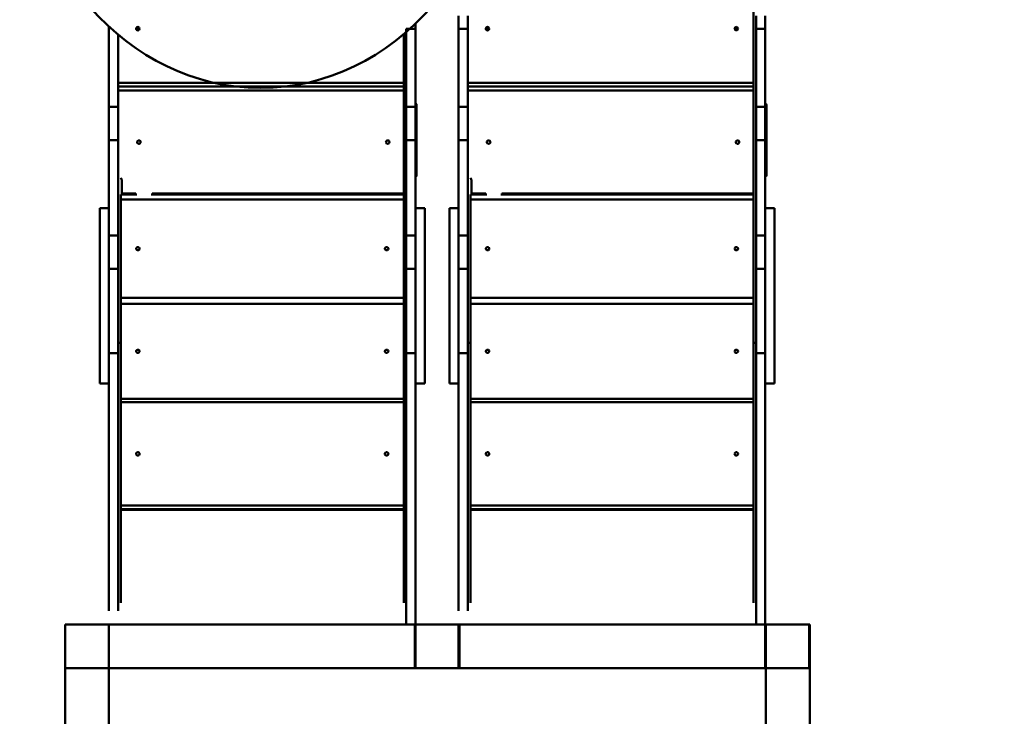
# Model space of a CAD drawing. Units: millimetres. Extents: x -5133 to 12295, y 7576 to 25350.
# Drawn here: x -971 to 1276, y 14789 to 16379 of the extents above; entities that cross this region are included whole.
import ezdxf

# ---------------------------------------------------------------- set-up
doc = ezdxf.new("R2010")
doc.units = ezdxf.units.MM
doc.layers.add('DiKom', color=7, linetype='Continuous')
doc.styles.add('style1', font='arialbd.ttf', dxfattribs={"width": 0.8})
doc.dimstyles.new('1-50', dxfattribs={"dimtxt": 950, "dimasz": 500, "dimexe": 100, "dimexo": 0, "dimgap": 300, "dimtad": 1, "dimtxsty": 'style1', "dimcen": 200, "dimclrd": 7, "dimclre": 7, "dimclrt": 7, "dimadec": 1, "dimazin": 2, "dimtfac": 1, "dimtmove": 0, "dimatfit": 2, "dimfxl": 0, "dimlwd": 25, "dimlwe": 18, "dimarcsym": 0})

# ---------------------------------------------------------------- blocks, each defined once
blk = doc.blocks.new('*D81')
at = {"color": 7, "linetype": 'Continuous', "lineweight": 18, "transparency": 16777216}
for p, q in [((-688.7, 19308.8), (5458.1, 19308.8)), ((1338.1, 9590.1), (5458.1, 9590.1))]:
    blk.add_line(p, q, dxfattribs=at)
at = {"color": 7, "linetype": 'Continuous', "lineweight": 25, "transparency": 16777216}
blk.add_line((5358.1, 18808.8), (5358.1, 10090.1), dxfattribs=at)
at = {"color": 7, "linetype": 'Continuous', "transparency": 16777216}
for points in [[(5274.8, 18808.8), (5441.5, 18808.8), (5358.1, 19308.8)], [(5274.8, 10090.1), (5441.5, 10090.1), (5358.1, 9590.1)]]:
    blk.add_solid(points, dxfattribs=at)
at = {"layer": 'Defpoints', "color": 0, "linetype": 'Continuous', "transparency": 16777216}
for p in [(-688.7, 19308.8), (1338.1, 9590.1), (5358.1, 9590.1)]:
    blk.add_point(p, dxfattribs=at)
at = {"color": 7, "linetype": 'Continuous', "lineweight": 50, "transparency": 16777216, "insert": (4572.8, 11650.3), "char_height": 950, "attachment_point": 5, "rotation": 90, "style": 'style1'}
blk.add_mtext('9700', dxfattribs=at)
blk = doc.blocks.new('*D82')
at = {"color": 7, "linetype": 'Continuous', "lineweight": 18, "transparency": 16777216}
for p, q in [((-3637.4, 11757.2), (-3637.4, 22320.8)), ((4255.4, 17265.8), (4255.4, 22320.8))]:
    blk.add_line(p, q, dxfattribs=at)
at = {"color": 7, "linetype": 'Continuous', "lineweight": 25, "transparency": 16777216}
blk.add_line((3755.4, 22220.8), (-3137.4, 22220.8), dxfattribs=at)
at = {"color": 7, "linetype": 'Continuous', "transparency": 16777216}
for points in [[(-3137.4, 22304.2), (-3137.4, 22137.5), (-3637.4, 22220.8)], [(3755.4, 22304.2), (3755.4, 22137.5), (4255.4, 22220.8)]]:
    blk.add_solid(points, dxfattribs=at)
at = {"layer": 'Defpoints', "color": 0, "linetype": 'Continuous', "transparency": 16777216}
for p in [(-3637.4, 22220.8), (4255.4, 17265.8), (-3637.4, 11757.2)]:
    blk.add_point(p, dxfattribs=at)
at = {"color": 7, "linetype": 'Continuous', "lineweight": 50, "transparency": 16777216, "insert": (2696.9, 23006.2), "char_height": 950, "attachment_point": 5, "style": 'style1'}
blk.add_mtext('7900', dxfattribs=at)
blk = doc.blocks.new('*D83')
at = {"layer": 'Defpoints', "color": 0, "transparency": 16777216}
for p in [(-5132.8, 23941.5), (6255.4, 16950.8), (-5132.8, 11638.8)]:
    blk.add_point(p, dxfattribs=at)
at = {"layer": 'DiKom', "color": 7, "lineweight": 18, "transparency": 16777216}
for p, q in [((-5132.8, 11638.8), (-5132.8, 24041.5)), ((6255.4, 16950.8), (6255.4, 24041.5))]:
    blk.add_line(p, q, dxfattribs=at)
at = {"layer": 'DiKom', "color": 7, "lineweight": 25, "transparency": 16777216}
blk.add_line((5755.4, 23941.5), (-4632.8, 23941.5), dxfattribs=at)
at = {"layer": 'DiKom', "color": 7, "transparency": 16777216}
for points in [[(-4632.8, 24024.9), (-4632.8, 23858.2), (-5132.8, 23941.5)], [(5755.4, 24024.9), (5755.4, 23858.2), (6255.4, 23941.5)]]:
    blk.add_solid(points, dxfattribs=at)
at = {"layer": 'DiKom', "color": 7, "lineweight": 200, "transparency": 16777216, "insert": (2784, 24726.6), "char_height": 950, "attachment_point": 5, "style": 'style1'}
blk.add_mtext('11400', dxfattribs=at)
blk = doc.blocks.new('*D84')
at = {"layer": 'Defpoints', "color": 0, "transparency": 16777216}
for p in [(-253.8, 21308.8), (1371.8, 7576), (7188.1, 7576)]:
    blk.add_point(p, dxfattribs=at)
at = {"layer": 'DiKom', "color": 7, "lineweight": 18, "transparency": 16777216}
for p, q in [((-253.8, 21308.8), (7288.1, 21308.8)), ((1371.8, 7576), (7288.1, 7576))]:
    blk.add_line(p, q, dxfattribs=at)
at = {"layer": 'DiKom', "color": 7, "lineweight": 25, "transparency": 16777216}
blk.add_line((7188.1, 20808.8), (7188.1, 8076), dxfattribs=at)
at = {"layer": 'DiKom', "color": 7, "transparency": 16777216}
for points in [[(7104.7, 20808.8), (7271.4, 20808.8), (7188.1, 21308.8)], [(7104.7, 8076), (7271.4, 8076), (7188.1, 7576)]]:
    blk.add_solid(points, dxfattribs=at)
at = {"layer": 'DiKom', "color": 7, "lineweight": 200, "transparency": 16777216, "insert": (6403, 11672.1), "char_height": 950, "attachment_point": 5, "rotation": 90, "style": 'style1'}
blk.add_mtext('13700', dxfattribs=at)

msp = doc.modelspace()

# ---------------------------------------------------------------- linework, layer by layer
at = {"color": 7, "linetype": 'Continuous', "lineweight": 50}
for p, q in [((703.742, 16442.232), (703.742, 15641.673)), ((30.742, 16388.301), (30.742, 16358.943)), ((51.742, 16388.301), (51.742, 16358.943)), ((709.742, 16388.301), (709.742, 16358.943)), ((730.742, 16388.301), (730.742, 16358.943)), ((-767.661, 16363.886), (-767.661, 16358.943)), ((-67.661, 16370.664), (-67.661, 16358.943)), ((-767.661, 16358.943), (-767.661, 16180.219)), ((-746.661, 16345.378), (-746.661, 16180.219)), ((-94.661, 16346.381), (-94.661, 15641.673)), ((-88.661, 16358.943), (-67.661, 16358.943)), ((-88.661, 16358.943), (-88.661, 16180.219)), ((-67.661, 16358.943), (-67.661, 16180.219)), ((30.742, 16358.943), (51.742, 16358.943)), ((30.742, 16358.943), (30.742, 16180.219)), ((51.742, 16358.943), (51.742, 16180.219)), ((709.742, 16358.943), (730.742, 16358.943)), ((709.742, 16358.943), (709.742, 16180.219)), ((730.742, 16358.943), (730.742, 16180.219)), ((-746.661, 16235.038), (-94.661, 16235.038)), ((51.742, 16235.038), (703.742, 16235.038)), ((-94.661, 16226.683), (-746.661, 16226.683)), ((-94.661, 16217.449), (-746.661, 16217.449)), ((703.742, 16226.683), (51.742, 16226.683)), ((703.742, 16217.449), (51.742, 16217.449)), ((-65.112, 16184.397), (-65.112, 16175.163)), ((733.291, 16184.397), (733.291, 16175.163)), ((-767.661, 16180.219), (-746.661, 16180.219)), ((-767.661, 16180.219), (-767.661, 16104.619)), ((-746.661, 16180.219), (-746.661, 16104.619)), ((-88.661, 16180.219), (-67.661, 16180.219)), ((-88.661, 16180.219), (-88.661, 16104.619)), ((-67.661, 16180.219), (-67.661, 16104.619)), ((-65.112, 16024.812), (-65.112, 16175.163)), ((30.742, 16180.219), (51.742, 16180.219)), ((30.742, 16180.219), (30.742, 16104.619)), ((51.742, 16180.219), (51.742, 16104.619)), ((709.742, 16180.219), (730.742, 16180.219)), ((709.742, 16180.219), (709.742, 16104.619)), ((730.742, 16180.219), (730.742, 16104.619)), ((733.291, 16024.812), (733.291, 16175.163)), ((-767.661, 16104.619), (-746.661, 16104.619)), ((-767.661, 16104.619), (-767.661, 15886.499)), ((-746.661, 16104.619), (-746.661, 15886.499)), ((-88.661, 16104.619), (-67.661, 16104.619)), ((-88.661, 16104.619), (-88.661, 15886.499)), ((-67.661, 16104.619), (-67.661, 15886.499)), ((30.742, 16104.619), (51.742, 16104.619)), ((30.742, 16104.619), (30.742, 15886.499)), ((51.742, 16104.619), (51.742, 15886.499)), ((709.742, 16104.619), (730.742, 16104.619)), ((709.742, 16104.619), (709.742, 15886.499)), ((730.742, 16104.619), (730.742, 15886.499)), ((-738.112, 16012.596), (-738.112, 15982.526)), ((60.291, 16012.596), (60.291, 15982.526)), ((-703.641, 15980.643), (-740.661, 15980.643)), ((-740.661, 15980.643), (-740.661, 15641.673)), ((-738.112, 15982.526), (-705.919, 15982.526)), ((-94.661, 15980.643), (-671.475, 15980.643)), ((-669.194, 15982.526), (-94.661, 15982.526)), ((94.762, 15980.643), (57.742, 15980.643)), ((57.742, 15980.643), (57.742, 15641.673)), ((60.291, 15982.526), (92.485, 15982.526)), ((703.742, 15980.643), (126.929, 15980.643)), ((129.21, 15982.526), (703.742, 15982.526)), ((-94.661, 15968.723), (-740.661, 15968.723)), ((703.742, 15968.723), (57.742, 15968.723)), ((-788.661, 15948.81), (-767.661, 15948.81)), ((-788.661, 15948.81), (-788.661, 15548.81)), ((-67.661, 15948.81), (-46.661, 15948.81)), ((-46.661, 15548.81), (-46.661, 15948.81)), ((9.742, 15948.81), (30.742, 15948.81)), ((9.742, 15948.81), (9.742, 15548.81)), ((730.742, 15948.81), (751.742, 15948.81)), ((751.742, 15548.81), (751.742, 15948.81)), ((-767.661, 15886.499), (-746.661, 15886.499)), ((-767.661, 15886.499), (-767.661, 15810.899)), ((-746.661, 15886.499), (-746.661, 15810.899)), ((-88.661, 15886.499), (-67.661, 15886.499)), ((-88.661, 15886.499), (-88.661, 15810.899)), ((-67.661, 15886.499), (-67.661, 15810.899)), ((30.742, 15886.499), (51.742, 15886.499)), ((30.742, 15886.499), (30.742, 15810.899)), ((51.742, 15886.499), (51.742, 15810.899)), ((709.742, 15886.499), (730.742, 15886.499)), ((709.742, 15886.499), (709.742, 15810.899)), ((730.742, 15886.499), (730.742, 15810.899)), ((-767.661, 15810.899), (-746.661, 15810.899)), ((-767.661, 15810.899), (-767.661, 15617.957)), ((-746.661, 15810.899), (-746.661, 15617.957)), ((-88.661, 15810.899), (-67.661, 15810.899)), ((-88.661, 15810.899), (-88.661, 15617.957)), ((-67.661, 15810.899), (-67.661, 15617.957)), ((30.742, 15810.899), (51.742, 15810.899)), ((30.742, 15810.899), (30.742, 15617.957)), ((51.742, 15810.899), (51.742, 15617.957)), ((709.742, 15810.899), (730.742, 15810.899)), ((709.742, 15810.899), (709.742, 15617.957)), ((730.742, 15810.899), (730.742, 15617.957)), ((-740.661, 15744.408), (-94.661, 15744.408)), ((-740.661, 15744.122), (-94.661, 15744.122)), ((57.742, 15744.408), (703.742, 15744.408)), ((57.742, 15744.122), (703.742, 15744.122)), ((-740.661, 15730.622), (-94.661, 15730.622)), ((57.742, 15730.622), (703.742, 15730.622)), ((-746.661, 15641.673), (-740.661, 15641.673)), ((-740.661, 15047.973), (-740.661, 15641.673)), ((-94.661, 15641.673), (-88.661, 15641.673)), ((-94.661, 15047.973), (-94.661, 15641.673)), ((51.742, 15641.673), (57.742, 15641.673)), ((57.742, 15047.973), (57.742, 15641.673)), ((703.742, 15641.673), (709.742, 15641.673)), ((703.742, 15047.973), (703.742, 15641.673)), ((-767.661, 15617.957), (-746.661, 15617.957)), ((-767.661, 15617.957), (-767.661, 15029.555)), ((-746.661, 15617.957), (-746.661, 15029.555)), ((-88.661, 15617.957), (-67.661, 15617.957)), ((-88.661, 15617.957), (-88.661, 14998.81)), ((-67.661, 15617.957), (-67.661, 14998.81)), ((30.742, 15617.957), (51.742, 15617.957)), ((30.742, 15617.957), (30.742, 15029.555)), ((51.742, 15617.957), (51.742, 15029.555)), ((709.742, 15617.957), (730.742, 15617.957)), ((709.742, 15617.957), (709.742, 14998.81)), ((730.742, 15617.957), (730.742, 14998.81)), ((-767.661, 15548.81), (-788.661, 15548.81)), ((-46.661, 15548.81), (-67.661, 15548.81)), ((30.742, 15548.81), (9.742, 15548.81)), ((751.742, 15548.81), (730.742, 15548.81)), ((-94.661, 15514.116), (-740.661, 15514.116)), ((703.742, 15514.116), (57.742, 15514.116)), ((-740.661, 15505.904), (-94.661, 15505.904)), ((57.742, 15505.904), (703.742, 15505.904)), ((-94.661, 15270.12), (-740.661, 15270.12)), ((-740.661, 15262.165), (-94.661, 15262.165)), ((703.742, 15270.12), (57.742, 15270.12)), ((57.742, 15262.165), (703.742, 15262.165)), ((-740.661, 15259.928), (-94.661, 15259.928)), ((57.742, 15259.928), (703.742, 15259.928)), ((832.339, 14998.81), (-867.661, 14998.81)), ((-867.661, 14998.81), (-867.661, 13298.81)), ((-767.661, 14998.81), (-867.661, 14998.81)), ((-867.661, 14998.81), (-867.661, 14898.81)), ((-867.661, 14898.81), (-867.661, 14998.81)), ((-767.661, 14998.81), (-767.661, 13298.81)), ((-767.661, 14898.81), (-767.661, 14998.81)), ((-67.661, 14998.81), (-767.661, 14998.81)), ((-767.661, 14998.81), (-767.661, 14898.81)), ((30.742, 14998.81), (-69.258, 14998.81)), ((-69.258, 14998.81), (-69.258, 14898.81)), ((-69.258, 14898.81), (-69.258, 14998.81)), ((-67.661, 14998.81), (32.339, 14998.81)), ((-67.661, 14898.81), (-67.661, 14998.81)), ((-67.661, 14998.81), (-67.661, 14898.81)), ((30.742, 14898.81), (30.742, 14998.81)), ((730.742, 14998.81), (30.742, 14998.81)), ((30.742, 14998.81), (30.742, 14898.81)), ((32.339, 14898.81), (32.339, 14998.81)), ((730.742, 14998.81), (830.742, 14998.81)), ((730.742, 14898.81), (730.742, 14998.81)), ((730.742, 14998.81), (730.742, 14898.81)), ((732.339, 13298.81), (732.339, 14998.81)), ((830.742, 14898.81), (830.742, 14998.81)), ((832.339, 13298.81), (832.339, 14998.81)), ((832.339, 14898.81), (-867.661, 14898.81)), ((-867.661, 14898.81), (-767.661, 14898.81)), ((-767.661, 14898.81), (-867.661, 14898.81)), ((-69.258, 14898.81), (30.742, 14898.81)), ((30.742, 14898.81), (-69.258, 14898.81)), ((32.339, 14898.81), (-67.661, 14898.81)), ((-67.661, 14898.81), (32.339, 14898.81)), ((830.742, 14898.81), (730.742, 14898.81)), ((730.742, 14898.81), (830.742, 14898.81))]:
    msp.add_line(p, q, dxfattribs=at)
for points in [[(-703.112, 16099.987), (-702.935, 16098.879), (-702.417, 16097.87), (-701.606, 16097.049), (-700.574, 16096.488), (-699.411, 16096.239), (-698.222, 16096.323), (-697.112, 16096.732), (-696.18, 16097.431), (-695.508, 16098.356), (-695.157, 16099.427), (-695.157, 16100.548), (-695.508, 16101.618), (-696.18, 16102.544), (-697.112, 16103.243), (-698.222, 16103.652), (-699.411, 16103.736), (-700.574, 16103.486), (-701.606, 16102.926), (-702.417, 16102.105), (-702.935, 16101.095), (-703.112, 16099.987)], [(-135.112, 16099.987), (-134.935, 16098.879), (-134.417, 16097.87), (-133.606, 16097.049), (-132.574, 16096.488), (-131.411, 16096.239), (-130.222, 16096.323), (-129.112, 16096.732), (-128.18, 16097.431), (-127.508, 16098.356), (-127.157, 16099.427), (-127.157, 16100.548), (-127.508, 16101.618), (-128.18, 16102.544), (-129.112, 16103.243), (-130.222, 16103.652), (-131.411, 16103.736), (-132.574, 16103.486), (-133.606, 16102.926), (-134.417, 16102.105), (-134.935, 16101.095), (-135.112, 16099.987)], [(95.291, 16099.987), (95.469, 16098.879), (95.986, 16097.87), (96.797, 16097.049), (97.83, 16096.488), (98.992, 16096.239), (100.181, 16096.323), (101.291, 16096.732), (102.224, 16097.431), (102.895, 16098.356), (103.247, 16099.427), (103.247, 16100.548), (102.895, 16101.618), (102.224, 16102.544), (101.291, 16103.243), (100.181, 16103.652), (98.992, 16103.736), (97.83, 16103.486), (96.797, 16102.926), (95.986, 16102.105), (95.469, 16101.095), (95.291, 16099.987)], [(663.291, 16099.987), (663.469, 16098.879), (663.986, 16097.87), (664.797, 16097.049), (665.83, 16096.488), (666.992, 16096.239), (668.181, 16096.323), (669.291, 16096.732), (670.224, 16097.431), (670.895, 16098.356), (671.247, 16099.427), (671.247, 16100.548), (670.895, 16101.618), (670.224, 16102.544), (669.291, 16103.243), (668.181, 16103.652), (666.992, 16103.736), (665.83, 16103.486), (664.797, 16102.926), (663.986, 16102.105), (663.469, 16101.095), (663.291, 16099.987)], [(-705.661, 15856.565), (-705.484, 15855.508), (-704.966, 15854.544), (-704.155, 15853.759), (-703.123, 15853.225), (-701.96, 15852.986), (-700.771, 15853.066), (-699.661, 15853.457), (-698.729, 15854.124), (-698.058, 15855.008), (-697.706, 15856.031), (-697.706, 15857.1), (-698.058, 15858.123), (-698.729, 15859.007), (-699.661, 15859.674), (-700.771, 15860.065), (-701.96, 15860.144), (-703.123, 15859.906), (-704.155, 15859.372), (-704.966, 15858.587), (-705.484, 15857.623), (-705.661, 15856.565)], [(-137.661, 15856.565), (-137.484, 15855.508), (-136.966, 15854.544), (-136.155, 15853.759), (-135.123, 15853.225), (-133.96, 15852.986), (-132.771, 15853.066), (-131.661, 15853.457), (-130.729, 15854.124), (-130.058, 15855.008), (-129.706, 15856.031), (-129.706, 15857.1), (-130.058, 15858.123), (-130.729, 15859.007), (-131.661, 15859.674), (-132.771, 15860.065), (-133.96, 15860.144), (-135.123, 15859.906), (-136.155, 15859.372), (-136.966, 15858.587), (-137.484, 15857.623), (-137.661, 15856.565)], [(92.742, 15856.565), (92.92, 15855.508), (93.437, 15854.544), (94.248, 15853.759), (95.281, 15853.225), (96.443, 15852.986), (97.632, 15853.066), (98.742, 15853.457), (99.674, 15854.124), (100.346, 15855.008), (100.697, 15856.031), (100.697, 15857.1), (100.346, 15858.123), (99.674, 15859.007), (98.742, 15859.674), (97.632, 15860.065), (96.443, 15860.144), (95.281, 15859.906), (94.248, 15859.372), (93.437, 15858.587), (92.92, 15857.623), (92.742, 15856.565)], [(660.742, 15856.565), (660.92, 15855.508), (661.437, 15854.544), (662.248, 15853.759), (663.281, 15853.225), (664.443, 15852.986), (665.632, 15853.066), (666.742, 15853.457), (667.674, 15854.124), (668.346, 15855.008), (668.697, 15856.031), (668.697, 15857.1), (668.346, 15858.123), (667.674, 15859.007), (666.742, 15859.674), (665.632, 15860.065), (664.443, 15860.144), (663.281, 15859.906), (662.248, 15859.372), (661.437, 15858.587), (660.92, 15857.623), (660.742, 15856.565)], [(-705.661, 15622.369), (-705.484, 15623.39), (-704.966, 15624.321), (-704.155, 15625.078), (-703.123, 15625.594), (-701.96, 15625.824), (-700.771, 15625.746), (-699.661, 15625.369), (-698.729, 15624.725), (-698.058, 15623.872), (-697.706, 15622.886), (-697.706, 15621.853), (-698.058, 15620.866), (-698.729, 15620.013), (-699.661, 15619.369), (-700.771, 15618.992), (-701.96, 15618.915), (-703.123, 15619.145), (-704.155, 15619.661), (-704.966, 15620.418), (-705.484, 15621.348), (-705.661, 15622.369)], [(-137.661, 15622.369), (-137.484, 15623.39), (-136.966, 15624.321), (-136.155, 15625.078), (-135.123, 15625.594), (-133.96, 15625.824), (-132.771, 15625.746), (-131.661, 15625.369), (-130.729, 15624.725), (-130.058, 15623.872), (-129.706, 15622.886), (-129.706, 15621.853), (-130.058, 15620.866), (-130.729, 15620.013), (-131.661, 15619.369), (-132.771, 15618.992), (-133.96, 15618.915), (-135.123, 15619.145), (-136.155, 15619.661), (-136.966, 15620.418), (-137.484, 15621.348), (-137.661, 15622.369)], [(92.742, 15622.369), (92.92, 15623.39), (93.437, 15624.321), (94.248, 15625.078), (95.281, 15625.594), (96.443, 15625.824), (97.632, 15625.746), (98.742, 15625.369), (99.674, 15624.725), (100.346, 15623.872), (100.697, 15622.886), (100.697, 15621.853), (100.346, 15620.866), (99.674, 15620.013), (98.742, 15619.369), (97.632, 15618.992), (96.443, 15618.915), (95.281, 15619.145), (94.248, 15619.661), (93.437, 15620.418), (92.92, 15621.348), (92.742, 15622.369)], [(660.742, 15622.369), (660.92, 15623.39), (661.437, 15624.321), (662.248, 15625.078), (663.281, 15625.594), (664.443, 15625.824), (665.632, 15625.746), (666.742, 15625.369), (667.674, 15624.725), (668.346, 15623.872), (668.697, 15622.886), (668.697, 15621.853), (668.346, 15620.866), (667.674, 15620.013), (666.742, 15619.369), (665.632, 15618.992), (664.443, 15618.915), (663.281, 15619.145), (662.248, 15619.661), (661.437, 15620.418), (660.92, 15621.348), (660.742, 15622.369)], [(-705.661, 15388.012), (-705.484, 15389.124), (-704.966, 15390.137), (-704.155, 15390.962), (-703.123, 15391.524), (-701.96, 15391.774), (-700.771, 15391.69), (-699.661, 15391.279), (-698.729, 15390.578), (-698.058, 15389.649), (-697.706, 15388.574), (-697.706, 15387.45), (-698.058, 15386.375), (-698.729, 15385.446), (-699.661, 15384.745), (-700.771, 15384.334), (-701.96, 15384.25), (-703.123, 15384.5), (-704.155, 15385.063), (-704.966, 15385.887), (-705.484, 15386.9), (-705.661, 15388.012)], [(-137.661, 15388.012), (-137.484, 15389.124), (-136.966, 15390.137), (-136.155, 15390.962), (-135.123, 15391.524), (-133.96, 15391.774), (-132.771, 15391.69), (-131.661, 15391.279), (-130.729, 15390.578), (-130.058, 15389.649), (-129.706, 15388.574), (-129.706, 15387.45), (-130.058, 15386.375), (-130.729, 15385.446), (-131.661, 15384.745), (-132.771, 15384.334), (-133.96, 15384.25), (-135.123, 15384.5), (-136.155, 15385.063), (-136.966, 15385.887), (-137.484, 15386.9), (-137.661, 15388.012)], [(92.742, 15388.012), (92.92, 15389.124), (93.437, 15390.137), (94.248, 15390.962), (95.281, 15391.524), (96.443, 15391.774), (97.632, 15391.69), (98.742, 15391.279), (99.674, 15390.578), (100.346, 15389.649), (100.697, 15388.574), (100.697, 15387.45), (100.346, 15386.375), (99.674, 15385.446), (98.742, 15384.745), (97.632, 15384.334), (96.443, 15384.25), (95.281, 15384.5), (94.248, 15385.063), (93.437, 15385.887), (92.92, 15386.9), (92.742, 15388.012)], [(660.742, 15388.012), (660.92, 15389.124), (661.437, 15390.137), (662.248, 15390.962), (663.281, 15391.524), (664.443, 15391.774), (665.632, 15391.69), (666.742, 15391.279), (667.674, 15390.578), (668.346, 15389.649), (668.697, 15388.574), (668.697, 15387.45), (668.346, 15386.375), (667.674, 15385.446), (666.742, 15384.745), (665.632, 15384.334), (664.443, 15384.25), (663.281, 15384.5), (662.248, 15385.063), (661.437, 15385.887), (660.92, 15386.9), (660.742, 15388.012)]]:
    msp.add_lwpolyline(points, dxfattribs=at)
for centre in [(-701.66, 16358.974), (96.744, 16358.974), (664.744, 16358.974)]:
    msp.add_circle(centre, 4.002, dxfattribs=at)
for centre, radius, start, end in [((-701.662, 16362.537), 4.016, 206.686135, 333.313865), ((96.742, 16362.537), 4.016, 206.686135, 333.313865), ((664.742, 16362.537), 4.016, 206.686135, 333.313865), ((-69.787, 16184.321), 4.682, 0.937192, 62.996921), ((728.616, 16184.321), 4.682, 0.937192, 62.996921), ((-69.787, 16175.086), 4.682, 0.937192, 62.996921), ((728.616, 16175.086), 4.682, 0.937192, 62.996921), ((-745.499, 16012.507), 7.393, 0.685318, 49.13218), ((-69.787, 16024.888), 4.682, 297.003079, 359.062808), ((52.905, 16012.507), 7.393, 0.685318, 49.13218), ((728.616, 16024.888), 4.682, 297.003079, 359.062808)]:
    msp.add_arc(centre, radius, start, end, dxfattribs=at)
msp.add_ellipse((-421.258, 16851.818), major_axis=(0, 628.181), ratio=0.87554333, dxfattribs=at)

# ---------------------------------------------------------------- dimensions: what is measured, and where the dimension line sits
for base, p1, p2, angle, text, picture, middle in [((-3637.449, 22220.841), (4255.357, 17265.81), (-3637.449, 11757.207), 180, '7900', '*D82', (2696.886, 22220.841)), ((5358.149, 9590.108), (-688.661, 19308.81), (1338.142, 9590.108), 90, '9700', '*D81', (5358.149, 11650.296))]:
    dim = msp.add_linear_dim(base=base, p1=p1, p2=p2, angle=angle, text=text, dimstyle='1-50', dxfattribs=at)
    dim.commit()
    dim.dimension.update_dxf_attribs({"geometry": picture, "text_midpoint": middle, "dimtype": 160})
at = {"layer": 'DiKom', "color": 3, "lineweight": 200}
for base, p1, p2, angle, text, picture, middle in [((-5132.828, 23941.521), (6255.357, 16950.81), (-5132.828, 11638.798), 180, '11400', '*D83', (2784.025, 23941.521)), ((7188.065, 7576.039), (-253.804, 21308.81), (1371.778, 7576.039), 90, '13700', '*D84', (7188.065, 11672.09))]:
    dim = msp.add_linear_dim(base=base, p1=p1, p2=p2, angle=angle, text=text, dimstyle='1-50', dxfattribs=at)
    dim.commit()
    dim.dimension.update_dxf_attribs({"geometry": picture, "text_midpoint": middle, "dimtype": 160})

doc.saveas('drawing.dxf')
